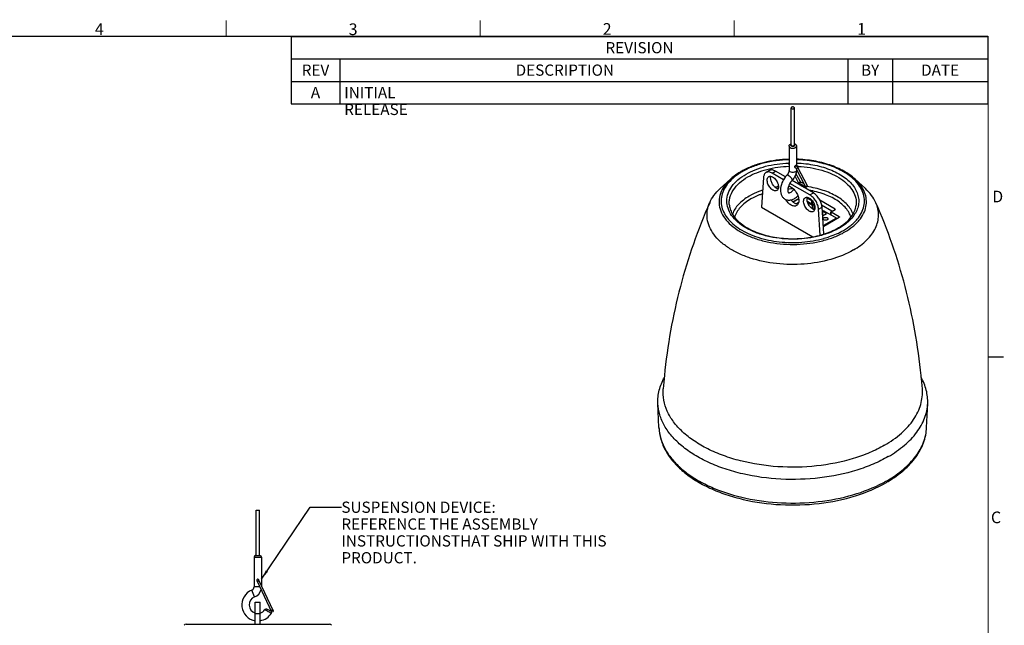
# Model space of a CAD drawing. Units: millimetres. Extents: x 11 to 853, y 12 to 549.
# Drawn here: x 451 to 853, y 302 to 549 of the extents above; entities that cross this region are included whole.
import ezdxf

# ---------------------------------------------------------------- set-up
doc = ezdxf.new("R2010")
doc.units = ezdxf.units.MM
doc.header["$LTSCALE"] = 47.498
doc.layers.get('0').update_dxf_attribs({"linetype": 'CONTINUOUS'})
doc.layers.add('7_ALL_ROUNDS', color=7, linetype='CONTINUOUS')
doc.styles.get("Standard").update_dxf_attribs({"font": 'gothic.ttf'})
doc.styles.add('TEXTSTYLE_2', font='gothic.ttf')
doc.dimstyles.get("Standard").update_dxf_attribs({"dimtxt": 4.572, "dimasz": 4, "dimexe": 3.175, "dimexo": 1.5875, "dimtad": 0, "dimtih": 1, "dimtoh": 1, "dimzin": 4, "dimdsep": 46, "dimtxsty": 'STANDARD', "dimblk": '_FILLED', "dimblk1": '_FILLED', "dimblk2": '_FILLED', "dimcen": 0.09, "dimazin": 1, "dimtol": 1, "dimtp": 0.02, "dimtm": 0.02, "dimtfac": 1, "dimtofl": 0, "dimtmove": 0, "dimatfit": 3, "dimldrblk": '_FILLED', "dimfxl": 1, "dimtolj": 1, "dimtzin": 4, "dimarcsym": 0})

# ---------------------------------------------------------------- blocks, each defined once
blk = doc.blocks.new('_FILLED')
at = {"color": 0, "linetype": 'BYBLOCK'}
blk.add_solid([(0, 0), (-1, 0.1275), (-1, -0.1275)], dxfattribs=at)

msp = doc.modelspace()

# ---------------------------------------------------------------- linework, layer by layer
at = {"color": 2, "linetype": 'CONTINUOUS'}
for p, q in [((562, 541.77), (845.83, 541.77)), ((562, 541.77), (562, 514.34)), ((845.83, 541.77), (845.83, 514.34)), ((562, 532.62), (845.83, 532.62)), ((581.75, 532.62), (581.75, 514.34)), ((788.77, 532.62), (788.77, 514.34)), ((807.06, 532.62), (807.06, 514.34)), ((562, 523.48), (845.83, 523.48)), ((562, 514.34), (845.83, 514.34))]:
    msp.add_line(p, q, dxfattribs=at)
at = {"color": 7, "linetype": 'CONTINUOUS'}
for p, q in [((765.74, 497.58), (765.74, 512.68)), ((767.04, 497.58), (767.04, 512.68)), ((764.89, 497.09), (764.89, 487.22)), ((767.89, 497.09), (767.89, 488.98)), ((764.88, 489.55), (764.77, 489.76)), ((756.91, 487.16), (755.5, 486.34)), ((762.65, 483.4), (758, 486.09)), ((763.45, 484.57), (759.41, 486.91)), ((767.23, 488.46), (767.25, 488.45)), ((767.59, 488.12), (771.48, 480.75)), ((767.63, 489.16), (767.65, 489.15)), ((769.36, 482.76), (767.69, 485.92)), ((767.89, 487.57), (767.89, 487.22)), ((768.3, 488.5), (772.19, 481.12)), ((736.81, 479.81), (740.98, 483.63)), ((754.47, 484.35), (753.66, 472.27)), ((773.36, 477.22), (765.24, 481.91)), ((774.77, 478.04), (766.09, 483.05)), ((768.65, 482.38), (767.32, 484.9)), ((769.61, 481.56), (769.31, 481.73)), ((770.98, 481.69), (769.71, 482.43)), ((795.96, 479.81), (791.79, 483.63)), ((770.27, 481.28), (770.27, 481.28)), ((771.43, 480.51), (770.67, 480.95)), ((768.79, 475.61), (766.54, 474.31)), ((775.08, 472.98), (772.33, 474.56)), ((772.81, 473.87), (772.61, 473.76)), ((772.81, 473.36), (772.81, 473.87)), ((774.36, 472.97), (772.81, 473.87)), ((753.66, 472.27), (774.58, 460.19)), ((774.72, 473.18), (774.36, 472.97)), ((774.36, 471.57), (774.36, 472.97)), ((775.08, 471.67), (774.62, 471.41)), ((775.07, 471.23), (775.08, 472.98)), ((775.31, 472.7), (775.07, 472.56)), ((775.34, 472.4), (775.07, 472.56)), ((777.55, 460.82), (776.88, 471.41)), ((778.98, 461.3), (778.3, 472.22)), ((778.61, 470.93), (778.37, 471.07)), ((778.61, 469.63), (778.47, 469.54)), ((778.52, 468.65), (780.19, 469.61)), ((778.6, 468.81), (778.61, 470.93)), ((778.96, 470.73), (778.6, 470.52)), ((780.19, 469.61), (778.6, 470.52)), ((784.42, 467.58), (778.96, 470.73)), ((778.6, 468.81), (778.7, 468.75)), ((779.04, 464.89), (784.06, 467.79)), ((778.75, 465.06), (779.04, 464.89)), ((779.04, 464.47), (779.04, 464.89)), ((711.82, 382.45), (711.4, 392.29)), ((820.95, 382.45), (821.37, 392.29)), ((547.69, 330.3), (547.69, 348.8)), ((547.69, 348.8), (548.99, 348.8)), ((548.99, 330.3), (548.99, 348.8)), ((547.98, 320.13), (553.9, 307.44)), ((548.7, 320.47), (554.62, 307.78)), ((547.34, 302.3), (547.34, 311.3)), ((547.34, 311.3), (549.34, 311.3)), ((549.34, 302.3), (549.34, 311.3))]:
    msp.add_line(p, q, dxfattribs=at)
at = {"color": 9, "linetype": 'CONTINUOUS'}
for p, q in [((758, 486.09), (759.41, 486.91)), ((767.65, 489.15), (767.65, 489.15)), ((773.36, 477.22), (774.77, 478.04)), ((776.88, 471.41), (778.3, 472.22)), ((549.15, 317.61), (546.84, 317.61)), ((548.92, 320.01), (548.19, 319.68)), ((547.03, 313.44), (545.9, 316.22)), ((547.34, 306.67), (549.34, 306.67)), ((554.41, 308.23), (553.68, 307.89))]:
    msp.add_line(p, q, dxfattribs=at)
at = {"color": 7, "linetype": 'CONTINUOUS', "const_width": 0.5}
for points in [[(535.48, 541.99), (535.48, 548.34)], [(638.99, 541.99), (638.99, 548.34)], [(742.49, 541.99), (742.49, 548.34)], [(17.96, 541.79), (846, 541.79)], [(846, 18.75), (846, 541.99)], [(846, 411.18), (852.35, 411.18)]]:
    msp.add_lwpolyline(points, dxfattribs=at)
at = {"color": 7, "linetype": 'CONTINUOUS'}
msp.add_circle((554.26, 307.61), 0.4, dxfattribs=at)
for centre, radius, start, end in [((765.12, 490.05), 0.431, 124.6097, 138.1611), ((766.95, 487.94), 1.4, 58.5772, 59.9757), ((767.5, 488.07), 0.912, 27.8283, 30.9025), ((769.46, 482.81), 0.912, 207.8278, 210.8889), ((770.44, 483.58), 2.16, 229.2443, 230.0863), ((770.43, 483.56), 2.15, 230.0848, 231.3599), ((770.01, 482.94), 1.39, 238.568, 239.981), ((770.45, 483.58), 1.38, 225.4705, 230.2863), ((950.25, 379.94), 237.37, 174.2795, 175.5935), ((582.52, 379.94), 237.38, 4.4065, 5.7204), ((545.34, 317.61), 1.5, 292.0243, 360), ((548.34, 320.3), 0.4, 115, 269.9999), ((548.34, 320.3), 0.4, 295, 89.9999), ((545.34, 317.61), 4.5, 292.0243, 345.5325), ((553.41, 307.17), 0.6, 46.3694, 65), ((553.41, 307.17), 0.6, 329.1632, 13.423)]:
    msp.add_arc(centre, radius, start, end, dxfattribs=at)
at = {"color": 9, "linetype": 'CONTINUOUS'}
msp.add_arc((771.98, 481.01), 0.234, 20.1479, 27.8841, dxfattribs=at)
at = {"color": 7, "linetype": 'CONTINUOUS'}
for points, knots in [([(766.84, 512.94), (766.74, 513), (766.5, 513.07), (766.2, 513.05), (765.98, 512.98), (765.82, 512.88), (765.74, 512.76), (765.74, 512.68)], [0, 0, 0, 0, 0.271131, 0.563788, 0.698566, 0.816711, 1, 1, 1, 1]), ([(765.74, 512.68), (765.74, 512.63), (765.78, 512.51), (765.87, 512.44), (765.93, 512.41)], [0, 0, 0, 0, 0.450048, 1, 1, 1, 1]), ([(765.93, 512.41), (766.03, 512.35), (766.27, 512.29), (766.57, 512.3), (766.79, 512.38), (766.95, 512.47), (767.04, 512.6), (767.04, 512.68)], [0, 0, 0, 0, 0.271131, 0.563788, 0.698566, 0.816711, 1, 1, 1, 1]), ([(767.04, 512.68), (767.04, 512.73), (766.99, 512.84), (766.9, 512.91), (766.84, 512.94)], [0, 0, 0, 0, 0.450048, 1, 1, 1, 1]), ([(765.74, 497.58), (765.74, 497.52), (765.78, 497.41), (765.87, 497.34), (765.93, 497.31)], [0, 0, 0, 0, 0.449516, 1, 1, 1, 1]), ([(765.93, 497.31), (766.03, 497.25), (766.27, 497.19), (766.57, 497.2), (766.79, 497.28), (766.95, 497.37), (767.04, 497.5), (767.04, 497.58)], [0, 0, 0, 0, 0.271114, 0.56376, 0.69849, 0.816707, 1, 1, 1, 1]), ([(764.77, 489.76), (764.72, 489.84), (764.65, 490.05), (764.73, 490.26), (764.8, 490.34)], [0, 0, 0, 0, 0.480029, 1, 1, 1, 1]), ([(755.5, 486.34), (755.35, 486.25), (755.07, 486.03), (754.76, 485.56), (754.55, 484.99), (754.49, 484.57), (754.47, 484.35)], [0, 0, 0, 0, 0.221929, 0.456923, 0.714939, 1, 1, 1, 1]), ([(758, 486.09), (757.78, 486.22), (757.34, 486.42), (756.67, 486.59), (756.04, 486.57), (755.66, 486.43), (755.5, 486.34)], [0, 0, 0, 0, 0.289612, 0.549131, 0.782254, 1, 1, 1, 1]), ([(759.41, 486.91), (759.19, 487.03), (758.76, 487.24), (758.09, 487.4), (757.46, 487.39), (757.08, 487.25), (756.91, 487.16)], [0, 0, 0, 0, 0.289612, 0.549131, 0.782254, 1, 1, 1, 1]), ([(764.89, 487.22), (764.89, 487.1), (764.85, 486.81), (764.66, 486.2), (764.41, 485.75), (764.19, 485.47)], [0, 0, 0, 0, 0.194829, 0.445363, 1, 1, 1, 1]), ([(767.89, 487.22), (767.89, 486.48), (767.51, 484.98), (766.67, 483.7), (766.14, 483.15)], [0, 0, 0, 0, 0.489678, 1, 1, 1, 1]), ([(767.32, 489.03), (767.27, 488.99), (767.19, 488.89), (767.12, 488.73), (767.12, 488.57), (767.19, 488.49), (767.23, 488.46)], [0, 0, 0, 0, 0.291814, 0.565061, 0.797555, 1, 1, 1, 1]), ([(767.25, 488.45), (767.26, 488.45), (767.32, 488.41), (767.37, 488.36), (767.41, 488.33)], [0, 0, 0, 0, 0.206528, 1, 1, 1, 1]), ([(767.45, 489.13), (767.44, 489.12), (767.39, 489.09), (767.35, 489.06), (767.32, 489.03)], [0, 0, 0, 0, 0.232276, 1, 1, 1, 1]), ([(767.41, 488.33), (767.46, 488.29), (767.52, 488.22), (767.58, 488.15), (767.59, 488.12)], [0, 0, 0, 0, 0.632765, 1, 1, 1, 1]), ([(767.56, 489.17), (767.55, 489.17), (767.51, 489.16), (767.47, 489.14), (767.45, 489.13)], [0, 0, 0, 0, 0.216508, 1, 1, 1, 1]), ([(767.68, 489.13), (767.69, 489.12), (767.77, 489.07), (767.84, 489.01), (767.9, 488.97)], [0, 0, 0, 0, 0.23951, 1, 1, 1, 1]), ([(768.12, 488.75), (768.14, 488.73), (768.19, 488.67), (768.25, 488.6), (768.28, 488.54)], [0, 0, 0, 0, 0.263037, 1, 1, 1, 1]), ([(758.25, 479.21), (758.01, 479.35), (757.55, 479.71), (756.95, 480.39), (756.46, 481.19), (756.11, 482.04), (755.94, 482.88), (755.96, 483.65), (756.17, 484.28), (756.47, 484.58), (756.63, 484.68)], [0, 0, 0, 0, 0.128823, 0.270594, 0.417908, 0.562414, 0.696225, 0.813611, 0.913074, 1, 1, 1, 1]), ([(756.63, 484.68), (756.74, 484.74), (756.98, 484.83), (757.39, 484.84), (757.83, 484.73), (758.11, 484.6), (758.25, 484.51)], [0, 0, 0, 0, 0.217722, 0.450857, 0.710437, 1, 1, 1, 1]), ([(759.67, 480.02), (759.27, 480.26), (758.53, 480.92), (757.75, 482.17), (757.33, 483.51), (757.36, 484.43), (757.5, 484.8)], [0, 0, 0, 0, 0.249611, 0.52482, 0.785859, 1, 1, 1, 1]), ([(758.25, 484.51), (758.49, 484.38), (758.96, 484.02), (759.56, 483.34), (760.05, 482.54), (760.4, 481.68), (760.57, 480.84), (760.55, 480.08), (760.34, 479.44), (760.04, 479.14), (759.88, 479.05)], [0, 0, 0, 0, 0.128823, 0.270594, 0.417908, 0.562414, 0.696225, 0.813611, 0.913074, 1, 1, 1, 1]), ([(763.98, 485.22), (763.29, 484.5), (762.16, 482.85), (761.39, 480.52), (761.32, 478.67), (761.57, 477.4), (762.16, 476.29), (762.78, 475.74), (763.13, 475.54)], [0, 0, 0, 0, 0.273107, 0.538948, 0.661804, 0.77768, 0.889464, 1, 1, 1, 1]), ([(764.19, 485.47), (764.17, 485.45), (764.1, 485.36), (764.03, 485.28), (763.98, 485.22)], [0, 0, 0, 0, 0.257282, 1, 1, 1, 1]), ([(766.14, 483.15), (765.69, 482.68), (764.96, 481.61), (764.42, 480.16), (764.33, 479.1), (764.39, 478.55), (764.51, 478.26), (764.6, 478.15), (764.63, 478.13)], [0, 0, 0, 0, 0.35259, 0.690371, 0.827145, 0.926574, 0.980583, 1, 1, 1, 1]), ([(768.83, 482.13), (768.82, 482.15), (768.76, 482.22), (768.71, 482.29), (768.68, 482.34)], [0, 0, 0, 0, 0.262976, 1, 1, 1, 1]), ([(769.28, 481.75), (769.26, 481.76), (769.2, 481.8), (769.14, 481.85), (769.09, 481.89)], [0, 0, 0, 0, 0.240172, 1, 1, 1, 1]), ([(769.38, 482.72), (769.38, 482.73), (769.37, 482.74), (769.36, 482.75), (769.36, 482.76)], [0, 0, 0, 0, 0.353428, 1, 1, 1, 1]), ([(769.49, 482.6), (769.47, 482.61), (769.44, 482.65), (769.4, 482.69), (769.38, 482.72)], [0, 0, 0, 0, 0.285059, 1, 1, 1, 1]), ([(769.71, 482.43), (769.7, 482.43), (769.65, 482.46), (769.61, 482.5), (769.57, 482.53)], [0, 0, 0, 0, 0.20909, 1, 1, 1, 1]), ([(732.52, 474.05), (732.99, 475.1), (734.24, 477.19), (735.89, 478.96), (736.81, 479.81)], [0, 0, 0, 0, 0.47864, 1, 1, 1, 1]), ([(759.88, 479.05), (759.77, 478.99), (759.53, 478.9), (759.12, 478.89), (758.68, 478.99), (758.4, 479.13), (758.25, 479.21)], [0, 0, 0, 0, 0.217722, 0.450857, 0.710437, 1, 1, 1, 1]), ([(760.42, 479.74), (760.36, 479.75), (760.1, 479.81), (759.85, 479.92), (759.67, 480.02)], [0, 0, 0, 0, 0.233308, 1, 1, 1, 1]), ([(764.63, 478.13), (764.68, 478.11), (764.81, 478.09), (765.03, 478.12), (765.47, 478.26), (766.13, 478.68), (766.62, 479.16), (766.86, 479.44)], [0, 0, 0, 0, 0.061288, 0.136798, 0.250747, 0.578916, 1, 1, 1, 1]), ([(764.7, 480.82), (764.78, 480.8), (765.12, 480.71), (765.45, 480.57), (765.68, 480.43)], [0, 0, 0, 0, 0.23432, 1, 1, 1, 1]), ([(765.68, 480.43), (766.1, 480.19), (766.91, 479.52), (767.54, 478.69), (767.82, 478.23)], [0, 0, 0, 0, 0.4746, 1, 1, 1, 1]), ([(767.82, 478.23), (768.14, 477.72), (768.62, 476.68), (768.9, 475.31), (768.84, 474.32), (768.67, 473.69), (768.37, 473.19), (768.08, 472.95), (767.93, 472.86)], [0, 0, 0, 0, 0.305553, 0.583043, 0.704417, 0.812716, 0.909721, 1, 1, 1, 1]), ([(771.91, 480.4), (771.87, 480.39), (771.7, 480.38), (771.54, 480.45), (771.43, 480.51)], [0, 0, 0, 0, 0.260514, 1, 1, 1, 1]), ([(772.19, 481.12), (772.22, 481.06), (772.27, 480.92), (772.26, 480.76), (772.24, 480.69)], [0, 0, 0, 0, 0.481108, 1, 1, 1, 1]), ([(778.3, 472.22), (778.26, 472.79), (778, 473.96), (777.23, 475.59), (776.16, 477.01), (775.25, 477.76), (774.77, 478.04)], [0, 0, 0, 0, 0.24172, 0.504499, 0.764852, 1, 1, 1, 1]), ([(800.25, 474.05), (799.78, 475.1), (798.53, 477.19), (796.88, 478.96), (795.96, 479.81)], [0, 0, 0, 0, 0.47862, 1, 1, 1, 1]), ([(732.52, 474.05), (727.64, 463.02), (719.6, 439.92), (715.28, 415.84), (714.06, 403.6)], [0, 0, 0, 0, 0.495152, 1, 1, 1, 1]), ([(791.1, 454.78), (788.22, 453.12), (781.64, 450.51), (770.97, 448.7), (759.84, 448.88), (750.87, 450.72), (744.45, 453.22), (740.32, 455.47), (736.87, 458.08), (734.17, 460.99), (732.32, 464.15), (731.38, 467.48), (731.41, 470.87), (732.07, 473.02), (732.52, 474.05)], [0, 0, 0, 0, 0.133308, 0.280511, 0.432051, 0.577407, 0.64491, 0.707721, 0.765379, 0.81791, 0.865971, 0.910948, 0.954864, 1, 1, 1, 1]), ([(763.13, 475.54), (763.53, 475.31), (764.46, 475.02), (765.91, 475.18), (767.29, 475.8), (768.11, 476.44), (768.49, 476.81)], [0, 0, 0, 0, 0.236005, 0.476112, 0.728765, 1, 1, 1, 1]), ([(765.68, 473.08), (765.24, 473.34), (764.4, 474.03), (763.76, 474.9), (763.47, 475.38)], [0, 0, 0, 0, 0.474521, 1, 1, 1, 1]), ([(767.09, 473.9), (766.96, 473.98), (766.41, 474.34), (765.93, 474.8), (765.6, 475.19)], [0, 0, 0, 0, 0.232986, 1, 1, 1, 1]), ([(768.54, 473.47), (768.43, 473.46), (767.92, 473.5), (767.43, 473.7), (767.09, 473.9)], [0, 0, 0, 0, 0.226486, 1, 1, 1, 1]), ([(768.14, 473.62), (768.14, 473.67), (768.18, 473.79), (768.31, 473.95), (768.5, 474.07), (768.65, 474.12), (768.73, 474.14)], [0, 0, 0, 0, 0.199784, 0.427244, 0.694895, 1, 1, 1, 1]), ([(773.1, 470.63), (772.86, 470.77), (772.4, 471.13), (771.8, 471.81), (771.31, 472.61), (770.96, 473.47), (770.79, 474.31), (770.81, 475.07), (771.02, 475.71), (771.32, 476.01), (771.48, 476.1)], [0, 0, 0, 0, 0.128823, 0.270594, 0.417908, 0.562414, 0.696225, 0.813611, 0.913074, 1, 1, 1, 1]), ([(771.48, 476.1), (771.58, 476.16), (771.83, 476.25), (772.24, 476.26), (772.68, 476.16), (772.96, 476.02), (773.1, 475.94)], [0, 0, 0, 0, 0.217722, 0.450857, 0.710437, 1, 1, 1, 1]), ([(774.52, 471.45), (774.12, 471.68), (773.38, 472.35), (772.6, 473.59), (772.18, 474.93), (772.21, 475.85), (772.35, 476.22)], [0, 0, 0, 0, 0.249611, 0.52482, 0.785859, 1, 1, 1, 1]), ([(773.1, 475.94), (773.34, 475.8), (773.81, 475.44), (774.41, 474.76), (774.9, 473.96), (775.25, 473.11), (775.42, 472.26), (775.4, 471.5), (775.18, 470.87), (774.89, 470.57), (774.73, 470.47)], [0, 0, 0, 0, 0.128823, 0.270594, 0.417908, 0.562414, 0.696225, 0.813611, 0.913074, 1, 1, 1, 1]), ([(776.88, 471.41), (776.85, 471.97), (776.59, 473.14), (775.82, 474.77), (774.74, 476.19), (773.83, 476.95), (773.36, 477.22)], [0, 0, 0, 0, 0.24172, 0.504499, 0.764852, 1, 1, 1, 1]), ([(791.1, 454.78), (793.09, 455.93), (795.82, 457.9), (798.65, 461.14), (800.15, 463.63), (801.09, 466.22), (801.44, 468.87), (801.17, 471.53), (800.61, 473.23), (800.25, 474.05)], [0, 0, 0, 0, 0.29281, 0.424116, 0.546478, 0.662009, 0.773717, 0.885176, 1, 1, 1, 1]), ([(818.71, 403.6), (817.49, 415.84), (813.17, 439.92), (805.13, 463.02), (800.25, 474.05)], [0, 0, 0, 0, 0.504847, 1, 1, 1, 1]), ([(767.93, 472.86), (767.78, 472.77), (767.44, 472.65), (766.87, 472.64), (766.27, 472.78), (765.88, 472.97), (765.68, 473.08)], [0, 0, 0, 0, 0.217753, 0.450872, 0.710341, 1, 1, 1, 1]), ([(774.73, 470.47), (774.62, 470.41), (774.37, 470.32), (773.97, 470.31), (773.53, 470.42), (773.25, 470.55), (773.1, 470.63)], [0, 0, 0, 0, 0.217722, 0.450857, 0.710437, 1, 1, 1, 1]), ([(775.27, 471.16), (775.21, 471.17), (774.95, 471.23), (774.7, 471.35), (774.52, 471.45)], [0, 0, 0, 0, 0.233308, 1, 1, 1, 1]), ([(778.75, 467.49), (778.75, 467.55), (778.78, 467.67), (778.92, 467.83), (779.12, 467.95), (779.46, 468.07), (779.93, 468.09), (780.3, 467.99), (780.46, 467.9)], [0, 0, 0, 0, 0.087143, 0.186845, 0.304548, 0.438692, 0.730065, 1, 1, 1, 1]), ([(779.04, 467.08), (778.96, 467.13), (778.82, 467.24), (778.75, 467.41), (778.75, 467.49)], [0, 0, 0, 0, 0.550484, 1, 1, 1, 1]), ([(780.75, 467.49), (780.75, 467.43), (780.71, 467.31), (780.58, 467.15), (780.38, 467.03), (780.03, 466.92), (779.57, 466.89), (779.2, 466.99), (779.04, 467.08)], [0, 0, 0, 0, 0.087143, 0.186845, 0.304548, 0.438692, 0.730065, 1, 1, 1, 1]), ([(780.46, 467.9), (780.54, 467.85), (780.68, 467.74), (780.75, 467.57), (780.75, 467.49)], [0, 0, 0, 0, 0.550484, 1, 1, 1, 1]), ([(711.4, 392.29), (711.33, 394.09), (711.72, 397.8), (713.15, 401.23), (714.06, 402.87)], [0, 0, 0, 0, 0.488651, 1, 1, 1, 1]), ([(821.37, 392.29), (821.45, 394.1), (821.04, 397.85), (819.59, 401.31), (818.66, 402.96)], [0, 0, 0, 0, 0.488455, 1, 1, 1, 1]), ([(803.76, 375.24), (801.83, 374.12), (797.67, 372.08), (788.54, 368.8), (775.97, 366.35), (760.42, 366.05), (747.64, 367.99), (738.17, 370.88), (731.81, 373.59), (726.21, 376.81), (721.49, 380.49), (717.76, 384.56), (715.11, 388.93), (713.63, 393.52), (713.46, 396.66), (713.58, 398.18)], [0, 0, 0, 0, 0.062833, 0.129706, 0.2723, 0.420272, 0.564885, 0.633414, 0.69822, 0.758688, 0.814495, 0.865705, 0.912869, 0.957095, 1, 1, 1, 1]), ([(803.76, 375.24), (806.21, 376.65), (809.62, 379.02), (813.42, 382.78), (815.69, 385.67), (817.43, 388.69), (818.62, 391.81), (819.25, 394.99), (819.27, 397.13), (819.19, 398.18)], [0, 0, 0, 0, 0.290513, 0.423698, 0.549226, 0.668009, 0.781446, 0.891383, 1, 1, 1, 1]), ([(805.28, 370.62), (803.32, 369.49), (799.14, 367.42), (789.94, 364.07), (777.29, 361.5), (761.57, 361), (748.58, 362.74), (738.85, 365.45), (732.23, 368.04), (726.33, 371.15), (721.26, 374.72), (717.12, 378.7), (714.02, 383.01), (712.02, 387.56), (711.47, 390.74), (711.4, 392.29)], [0, 0, 0, 0, 0.062187, 0.12828, 0.269155, 0.415679, 0.559695, 0.628372, 0.693657, 0.754912, 0.811745, 0.864084, 0.91227, 0.957132, 1, 1, 1, 1]), ([(805.28, 370.62), (807.62, 371.97), (811.88, 374.89), (817.02, 380.19), (819.87, 385.17), (821.07, 389.24), (821.33, 391.28), (821.37, 392.29)], [0, 0, 0, 0, 0.288736, 0.54798, 0.781671, 0.892026, 1, 1, 1, 1])]:
    msp.add_open_spline(points, degree=3, knots=knots, dxfattribs=at)
at = {"color": 9, "linetype": 'CONTINUOUS'}
for points in [[(764.77, 489.76), (764.79, 489.71), (764.83, 489.67), (764.88, 489.65)], [(767.65, 489.15), (767.62, 489.16), (767.6, 489.16), (767.57, 489.16)], [(770.15, 481.31), (770.19, 481.31), (770.23, 481.3), (770.27, 481.28)], [(771.95, 480.65), (771.89, 480.62), (771.82, 480.61), (771.75, 480.61)], [(772.12, 480.77), (772.07, 480.72), (772.01, 480.68), (771.95, 480.65)]]:
    msp.add_open_spline(points, degree=3, dxfattribs=at)
for points, knots in [([(765.32, 486.61), (765.2, 486.68), (764.99, 486.84), (764.89, 487.1), (764.89, 487.22)], [0, 0, 0, 0, 0.55072, 1, 1, 1, 1]), ([(767.89, 487.22), (767.89, 487.13), (767.83, 486.95), (767.63, 486.71), (767.33, 486.53), (766.81, 486.36), (766.11, 486.32), (765.56, 486.47), (765.32, 486.61)], [0, 0, 0, 0, 0.087167, 0.186891, 0.304561, 0.438699, 0.730097, 1, 1, 1, 1]), ([(767.32, 489.03), (767.28, 488.98), (767.22, 488.87), (767.16, 488.71), (767.16, 488.55), (767.21, 488.47), (767.25, 488.45)], [0, 0, 0, 0, 0.297113, 0.582324, 0.818143, 1, 1, 1, 1]), ([(767.57, 489.16), (767.56, 489.16), (767.52, 489.16), (767.47, 489.14), (767.45, 489.13)], [0, 0, 0, 0, 0.228198, 1, 1, 1, 1]), ([(768.23, 488.15), (768.19, 488.1), (768.08, 488.02), (767.89, 487.97), (767.71, 488), (767.62, 488.08), (767.59, 488.12)], [0, 0, 0, 0, 0.272372, 0.541772, 0.784753, 1, 1, 1, 1]), ([(768.3, 488.5), (768.33, 488.45), (768.34, 488.31), (768.28, 488.2), (768.23, 488.15)], [0, 0, 0, 0, 0.465527, 1, 1, 1, 1]), ([(764.66, 485.09), (764.59, 485.13), (764.45, 485.2), (764.23, 485.28), (764.04, 485.28), (763.98, 485.22)], [0, 0, 0, 0, 0.354016, 0.639833, 1, 1, 1, 1]), ([(766.14, 483.15), (766.22, 483.23), (766.17, 483.49), (766.03, 483.76), (765.83, 484.05), (765.58, 484.35), (765.2, 484.72), (764.88, 484.96), (764.66, 485.09)], [0, 0, 0, 0, 0.132335, 0.243728, 0.381138, 0.536219, 0.698443, 1, 1, 1, 1]), ([(768.65, 482.38), (768.68, 482.34), (768.76, 482.26), (768.95, 482.23), (769.13, 482.28), (769.24, 482.36), (769.29, 482.41)], [0, 0, 0, 0, 0.215247, 0.458228, 0.727628, 1, 1, 1, 1]), ([(769.31, 481.73), (769.27, 481.75), (769.22, 481.84), (769.22, 481.99), (769.28, 482.16), (769.35, 482.26), (769.39, 482.31)], [0, 0, 0, 0, 0.181795, 0.417392, 0.702688, 1, 1, 1, 1]), ([(769.29, 482.41), (769.33, 482.46), (769.4, 482.57), (769.39, 482.7), (769.36, 482.76)], [0, 0, 0, 0, 0.534473, 1, 1, 1, 1]), ([(769.39, 482.31), (769.44, 482.36), (769.53, 482.44), (769.66, 482.45), (769.71, 482.43)], [0, 0, 0, 0, 0.580598, 1, 1, 1, 1]), ([(771.43, 480.51), (771.38, 480.54), (771.32, 480.7), (771.36, 480.83), (771.4, 480.91)], [0, 0, 0, 0, 0.412681, 1, 1, 1, 1]), ([(771.75, 480.61), (771.7, 480.61), (771.59, 480.63), (771.5, 480.7), (771.48, 480.75)], [0, 0, 0, 0, 0.528837, 1, 1, 1, 1]), ([(772.2, 481.09), (772.22, 481.04), (772.22, 480.92), (772.16, 480.82), (772.12, 480.77)], [0, 0, 0, 0, 0.467813, 1, 1, 1, 1])]:
    msp.add_open_spline(points, degree=3, knots=knots, dxfattribs=at)
at = {"color": 7, "linetype": 'CONTINUOUS'}
for points in [[(767.63, 489.16), (767.61, 489.17), (767.58, 489.17), (767.56, 489.17)], [(767.9, 488.97), (767.98, 488.9), (768.05, 488.83), (768.12, 488.75)], [(769.03, 481.94), (768.96, 482), (768.89, 482.06), (768.83, 482.13)], [(772.15, 480.54), (772.09, 480.47), (772, 480.42), (771.91, 480.4)], [(772.24, 480.69), (772.22, 480.64), (772.19, 480.58), (772.15, 480.54)], [(768.16, 473.52), (768.15, 473.55), (768.14, 473.58), (768.14, 473.62)], [(548.34, 320.7), (548.28, 320.7), (548.22, 320.69), (548.17, 320.66)], [(548.34, 319.9), (548.4, 319.9), (548.46, 319.91), (548.51, 319.93)]]:
    msp.add_open_spline(points, degree=3, dxfattribs=at)
at = {"layer": '7_ALL_ROUNDS', "color": 7, "linetype": 'CONTINUOUS'}
for p, q in [((769.42, 481.62), (769.06, 481.69)), ((769.8, 481.5), (769.42, 481.62)), ((770.17, 481.34), (769.8, 481.5)), ((770.27, 481.28), (770.17, 481.34)), ((770.73, 480.88), (770.56, 481.08)), ((770.83, 480.64), (770.73, 480.88)), ((768.78, 475.69), (766.47, 474.36)), ((774.16, 474.76), (772.28, 475.84)), ((783.62, 471.48), (777.45, 475.04)), ((775.06, 473.48), (774.63, 473.23)), ((782.35, 470.58), (778.16, 473)), ((781.95, 469.01), (781.95, 470.31)), ((782.01, 470.39), (783.62, 471.32)), ((785.36, 468.28), (782.01, 470.22)), ((779.05, 464.47), (785.36, 468.12)), ((546.84, 329.7), (546.84, 317.61)), ((547.44, 330.3), (549.24, 330.3)), ((549.84, 329.7), (549.84, 318.03)), ((553.66, 307.72), (552.02, 308.48)), ((519.12, 302.3), (577.57, 302.3))]:
    msp.add_line(p, q, dxfattribs=at)
at = {"layer": '7_ALL_ROUNDS', "color": 9, "linetype": 'CONTINUOUS'}
for p, q in [((770.84, 480.68), (770.81, 480.68)), ((770.86, 480.73), (770.83, 480.74)), ((774.16, 473.51), (774.16, 474.76)), ((774.44, 473.34), (774.44, 474.67)), ((782.01, 468.97), (782.01, 470.22)), ((783.62, 471.48), (783.62, 471.32)), ((785.36, 468.28), (785.36, 468.12)), ((546.84, 329.7), (549.84, 329.7)), ((553.67, 307), (553.92, 306.87))]:
    msp.add_line(p, q, dxfattribs=at)
at = {"layer": '7_ALL_ROUNDS', "color": 7, "linetype": 'CONTINUOUS'}
for points in [[(769.06, 481.69), (768.74, 481.71), (768.48, 481.67)], [(770.56, 481.08), (770.33, 481.24), (770.27, 481.28)], [(770.82, 480.32), (770.84, 480.36), (770.83, 480.64)]]:
    msp.add_lwpolyline(points, dxfattribs=at)
for centre, radius, start, end in [((766.5, 496.51), 1.68, 64.8277, 70.8996), ((766.57, 496.67), 1.5, 60.0365, 64.8057), ((759.62, 461.75), 28.81, 119.1839, 120.0047), ((772.94, 484.48), 23.89, 300.0043, 300.9652), ((779.17, 404.05), 50.78, 300.0045, 300.9498), ((547.44, 329.7), 0.6, 90, 180), ((549.24, 329.7), 0.6, 0, 90), ((548.34, 310.2), 6.5, 112.0243, 261.1033), ((548.34, 310.2), 3.5, 112.0243, 253.2156), ((548.34, 310.2), 3.5, 286.7651, 326.585), ((548.34, 310.2), 6.5, 278.9191, 329.1632), ((551.76, 307.94), 0.6, 65, 146.585), ((519.12, 301.3), 1, 90, 143), ((577.57, 301.3), 1, 37, 90)]:
    msp.add_arc(centre, radius, start, end, dxfattribs=at)
at = {"layer": '7_ALL_ROUNDS', "color": 9, "linetype": 'CONTINUOUS'}
for centre, radius, start, end in [((759.28, 463.17), 27.12, 120.0049, 120.8493), ((766.39, 444.36), 44.56, 87.5418, 87.9213), ((766.4, 444.48), 44.44, 87.1078, 87.5418), ((766.02, 440.87), 40.07, 99.2479, 99.7379), ((766.11, 440.33), 40.62, 97.8771, 99.2457), ((766.38, 438), 41.64, 89.5213, 92.7491), ((768.69, 478.6), 3.08, 66.8698, 72.4412), ((770.41, 483.84), 2.93, 254.4326, 258.0051), ((766.49, 438.97), 41.99, 83.5306, 84.0196), ((772.58, 485.92), 25.61, 299.0826, 300.0042), ((768.02, 499.22), 41.21, 285.5171, 285.789), ((730.23, 383.24), 18.42, 182.4577, 191.3431), ((778.09, 407.55), 53.81, 297.8314, 299.1963), ((778.99, 405.93), 51.96, 299.1996, 300.0047)]:
    msp.add_arc(centre, radius, start, end, dxfattribs=at)
at = {"layer": '7_ALL_ROUNDS', "color": 7, "linetype": 'CONTINUOUS'}
for points, knots in [([(764.89, 497.09), (764.89, 497.2), (764.93, 497.43), (765.18, 497.83), (765.5, 498.02), (765.72, 498.1)], [0, 0, 0, 0, 0.248727, 0.495588, 1, 1, 1, 1]), ([(767.32, 497.97), (767.48, 497.88), (767.77, 497.64), (767.89, 497.27), (767.89, 497.09)], [0, 0, 0, 0, 0.502707, 1, 1, 1, 1]), ([(764.88, 491.76), (761.39, 491.65), (756.23, 490.99), (749.84, 489), (746.93, 487.66), (745.58, 486.9)], [0, 0, 0, 0, 0.522607, 0.769074, 1, 1, 1, 1]), ([(791.79, 483.63), (790.41, 484.9), (787.12, 487.17), (781.38, 489.63), (774.85, 491.24), (770.24, 491.69), (767.89, 491.76)], [0, 0, 0, 0, 0.218383, 0.461576, 0.724818, 1, 1, 1, 1]), ([(745.22, 486.7), (744.83, 486.47), (743.33, 485.56), (741.93, 484.51), (740.98, 483.63)], [0, 0, 0, 0, 0.260501, 1, 1, 1, 1]), ([(774.16, 474.76), (774.17, 474.75), (774.24, 474.72), (774.33, 474.72), (774.38, 474.73)], [0, 0, 0, 0, 0.231089, 1, 1, 1, 1]), ([(740.55, 473.05), (740.63, 472.37), (740.96, 470.98), (741.97, 468.99), (743.47, 467.09), (746.24, 464.63), (750.81, 462.09), (757.3, 460.1), (764.51, 459.22), (771.87, 459.51), (778.79, 460.95), (783.02, 462.71), (784.89, 463.79)], [0, 0, 0, 0, 0.040381, 0.08365, 0.131064, 0.183321, 0.302209, 0.437591, 0.583061, 0.730649, 0.872084, 1, 1, 1, 1]), ([(782.01, 470.39), (782, 470.38), (781.97, 470.36), (781.95, 470.33), (781.95, 470.31)], [0, 0, 0, 0, 0.293887, 1, 1, 1, 1]), ([(781.95, 470.31), (781.95, 470.3), (781.95, 470.26), (781.98, 470.24), (782.01, 470.22)], [0, 0, 0, 0, 0.220907, 1, 1, 1, 1]), ([(783.62, 471.48), (783.63, 471.48), (783.65, 471.46), (783.68, 471.42), (783.68, 471.4)], [0, 0, 0, 0, 0.293887, 1, 1, 1, 1]), ([(783.67, 471.37), (783.66, 471.35), (783.64, 471.34), (783.62, 471.32), (783.62, 471.32)], [0, 0, 0, 0, 0.722278, 1, 1, 1, 1]), ([(785.24, 463.99), (786.23, 464.59), (788.02, 465.85), (790.21, 468.09), (791.66, 470.49), (792.13, 472.21), (792.22, 473.05)], [0, 0, 0, 0, 0.293261, 0.554856, 0.787613, 1, 1, 1, 1]), ([(785.36, 468.28), (785.37, 468.28), (785.4, 468.26), (785.42, 468.23), (785.42, 468.2)], [0, 0, 0, 0, 0.293887, 1, 1, 1, 1]), ([(785.42, 468.17), (785.41, 468.16), (785.39, 468.14), (785.37, 468.12), (785.36, 468.12)], [0, 0, 0, 0, 0.722278, 1, 1, 1, 1]), ([(779.05, 464.47), (779.03, 464.46), (778.94, 464.43), (778.83, 464.44), (778.77, 464.47)], [0, 0, 0, 0, 0.240504, 1, 1, 1, 1]), ([(711.82, 382.45), (711.89, 380.81), (712.46, 377.5), (714.5, 372.77), (717.65, 368.36), (721.8, 364.32), (726.84, 360.73), (732.68, 357.62), (739.2, 355.05), (748.76, 352.35), (761.52, 350.61), (776.97, 351.09), (791.6, 354.05), (800.58, 357.78), (804.56, 360.08)], [0, 0, 0, 0, 0.045272, 0.092112, 0.141667, 0.194759, 0.251821, 0.312899, 0.377715, 0.445724, 0.588092, 0.732917, 0.872436, 1, 1, 1, 1]), ([(805.29, 360.5), (807.54, 361.86), (811.67, 364.79), (816.67, 370.11), (819.45, 375.14), (820.64, 379.3), (820.9, 381.4), (820.95, 382.45)], [0, 0, 0, 0, 0.281678, 0.538514, 0.774989, 0.888356, 1, 1, 1, 1])]:
    msp.add_open_spline(points, degree=3, knots=knots, dxfattribs=at)
at = {"layer": '7_ALL_ROUNDS', "color": 9, "linetype": 'CONTINUOUS'}
for points, knots in [([(765.73, 497.93), (765.63, 497.87), (765.49, 497.74), (765.48, 497.51), (765.53, 497.41), (765.56, 497.37)], [0, 0, 0, 0, 0.531915, 0.758778, 1, 1, 1, 1]), ([(767.21, 497.78), (767.2, 497.8), (767.15, 497.86), (767.08, 497.91), (767.02, 497.94)], [0, 0, 0, 0, 0.231314, 1, 1, 1, 1]), ([(767.29, 497.58), (767.29, 497.59), (767.28, 497.67), (767.25, 497.74), (767.21, 497.78)], [0, 0, 0, 0, 0.240016, 1, 1, 1, 1]), ([(764.89, 497.09), (764.89, 496.97), (764.99, 496.71), (765.2, 496.54), (765.32, 496.47)], [0, 0, 0, 0, 0.449202, 1, 1, 1, 1]), ([(765.32, 496.47), (765.56, 496.34), (766.11, 496.19), (766.81, 496.22), (767.33, 496.4), (767.63, 496.58), (767.83, 496.81), (767.89, 497), (767.89, 497.09)], [0, 0, 0, 0, 0.269878, 0.561286, 0.695422, 0.813109, 0.912836, 1, 1, 1, 1]), ([(765.56, 497.37), (765.57, 497.35), (765.62, 497.29), (765.69, 497.24), (765.75, 497.21)], [0, 0, 0, 0, 0.231314, 1, 1, 1, 1]), ([(765.75, 497.21), (765.89, 497.13), (766.22, 497.04), (766.64, 497.06), (766.95, 497.16), (767.13, 497.27), (767.25, 497.41), (767.29, 497.52), (767.29, 497.58)], [0, 0, 0, 0, 0.26999, 0.561478, 0.6956, 0.81321, 0.912857, 1, 1, 1, 1]), ([(764.88, 491.57), (761.39, 491.47), (756.25, 490.79), (749.91, 488.77), (747.04, 487.41), (745.72, 486.65)], [0, 0, 0, 0, 0.524863, 0.771033, 1, 1, 1, 1]), ([(747.38, 485.69), (748.57, 486.38), (751.17, 487.61), (756.9, 489.46), (761.55, 490.09), (764.7, 490.21)], [0, 0, 0, 0, 0.229081, 0.475179, 1, 1, 1, 1]), ([(791.49, 483.35), (790.19, 484.62), (786.99, 486.92), (781.35, 489.41), (774.86, 491.04), (770.25, 491.5), (767.89, 491.57)], [0, 0, 0, 0, 0.214615, 0.457175, 0.722003, 1, 1, 1, 1]), ([(767.89, 490.21), (770.42, 490.13), (775.32, 489.58), (782.08, 487.57), (786.9, 484.96), (789.87, 482.38), (791.53, 480.35), (792.68, 478.19), (793.28, 475.94), (793.3, 473.66), (792.74, 471.4), (791.63, 469.24), (789.37, 466.41), (787.07, 464.71), (785.39, 463.74)], [0, 0, 0, 0, 0.163617, 0.316834, 0.452942, 0.513676, 0.5696, 0.621444, 0.670491, 0.718493, 0.767398, 0.818985, 0.874572, 1, 1, 1, 1]), ([(785.03, 463.54), (783.72, 462.81), (780.85, 461.52), (776.21, 460.16), (771.2, 459.35), (766.01, 459.1), (760.84, 459.43), (755.87, 460.33), (751.29, 461.76), (747.26, 463.67), (743.94, 466), (741.43, 468.69), (739.85, 471.65), (739.33, 474.79), (739.91, 477.93), (741.53, 480.88), (744.08, 483.55), (746.21, 485.01), (747.38, 485.69)], [0, 0, 0, 0, 0.067136, 0.139374, 0.215232, 0.292898, 0.370423, 0.445866, 0.517456, 0.583752, 0.643851, 0.697641, 0.746088, 0.79143, 0.836852, 0.885516, 0.939592, 1, 1, 1, 1]), ([(745.37, 486.45), (744.98, 486.22), (743.52, 485.29), (742.15, 484.21), (741.23, 483.31)], [0, 0, 0, 0, 0.262264, 1, 1, 1, 1]), ([(748.08, 484.54), (749.24, 485.21), (751.76, 486.4), (757.32, 488.18), (761.82, 488.79), (764.88, 488.89)], [0, 0, 0, 0, 0.229033, 0.475162, 1, 1, 1, 1]), ([(768.64, 488.86), (771.86, 488.7), (776.59, 487.96), (782.33, 485.86), (785.95, 483.9), (788.88, 481.55), (790.99, 478.9), (792.2, 476.01), (792.32, 474), (792.22, 473.05)], [0, 0, 0, 0, 0.309844, 0.453271, 0.585165, 0.704185, 0.810752, 0.907616, 1, 1, 1, 1]), ([(740.98, 483.63), (740.06, 482.79), (738.45, 481), (736.81, 477.92), (736.19, 474.66), (736.64, 471.39), (738.11, 468.27), (740.52, 465.4), (743.76, 462.85), (747.72, 460.69), (752.28, 458.98), (759.07, 457.34), (768.02, 456.71), (776.86, 457.89), (783.34, 459.97), (786.27, 461.35), (787.62, 462.13)], [0, 0, 0, 0, 0.053259, 0.101583, 0.146914, 0.192003, 0.239673, 0.292033, 0.350159, 0.414189, 0.483546, 0.557143, 0.710931, 0.862648, 0.9338, 1, 1, 1, 1]), ([(741.23, 483.31), (740.48, 482.58), (739.15, 481.03), (737.74, 478.42), (737.08, 475.68), (737.2, 472.91), (738.09, 470.21), (739.71, 467.65), (742, 465.29), (744.89, 463.18), (748.31, 461.36), (753.6, 459.34), (760.96, 457.85), (770.08, 457.69), (776.15, 458.7), (779.05, 459.5)], [0, 0, 0, 0, 0.053357, 0.102374, 0.148527, 0.193888, 0.24071, 0.290915, 0.345772, 0.405847, 0.47111, 0.54107, 0.691325, 0.84778, 1, 1, 1, 1]), ([(740.55, 473.05), (740.5, 473.57), (740.48, 474.64), (740.85, 476.8), (742.11, 479.47), (744.67, 482.3), (746.86, 483.84), (748.08, 484.54)], [0, 0, 0, 0, 0.109058, 0.219122, 0.450433, 0.708673, 1, 1, 1, 1]), ([(769.62, 481.54), (769.51, 481.57), (769.34, 481.62), (769.12, 481.65), (768.94, 481.67), (768.7, 481.64), (768.7, 481.54)], [0, 0, 0, 0, 0.378719, 0.5479, 0.695118, 1, 1, 1, 1]), ([(787.05, 462.78), (788.14, 463.41), (789.68, 464.45), (791.49, 466.04), (793, 467.64), (794.47, 469.77), (795.51, 472.56), (795.72, 475.44), (795.09, 478.28), (793.66, 480.99), (792.28, 482.59), (791.49, 483.35)], [0, 0, 0, 0, 0.150037, 0.220112, 0.286917, 0.411456, 0.526793, 0.63775, 0.750196, 0.869629, 1, 1, 1, 1]), ([(787.62, 462.13), (788.76, 462.79), (790.37, 463.87), (792.25, 465.54), (793.81, 467.22), (795.32, 469.46), (796.36, 472.4), (796.51, 475.41), (795.75, 478.38), (794.15, 481.2), (792.64, 482.85), (791.79, 483.63)], [0, 0, 0, 0, 0.149637, 0.219428, 0.285902, 0.409697, 0.524366, 0.635012, 0.747739, 0.868117, 1, 1, 1, 1]), ([(754.07, 479.1), (753.58, 478.94), (751.72, 478.28), (749.91, 477.45), (748.65, 476.72)], [0, 0, 0, 0, 0.260729, 1, 1, 1, 1]), ([(753.97, 477.65), (753.56, 477.51), (751.97, 476.92), (750.44, 476.2), (749.36, 475.57)], [0, 0, 0, 0, 0.259852, 1, 1, 1, 1]), ([(769.8, 480.97), (769.86, 480.95), (769.97, 480.93), (770.13, 480.92), (770.26, 480.92), (770.36, 480.94), (770.42, 480.99), (770.43, 481.06), (770.38, 481.14), (770.34, 481.18), (770.31, 481.2)], [0, 0, 0, 0, 0.207124, 0.387513, 0.533983, 0.6428, 0.718304, 0.783965, 0.87337, 1, 1, 1, 1]), ([(770.15, 481.31), (770.13, 481.32), (770.05, 481.37), (769.97, 481.41), (769.9, 481.43)], [0, 0, 0, 0, 0.233874, 1, 1, 1, 1]), ([(790.95, 469.41), (790.7, 470.1), (790.02, 471.48), (788.55, 473.36), (786.64, 475.1), (783.47, 477.25), (778.62, 479.34), (774.4, 480.27), (772.16, 480.58)], [0, 0, 0, 0, 0.096357, 0.200001, 0.312403, 0.434098, 0.703389, 1, 1, 1, 1]), ([(790.13, 468.07), (789.93, 468.73), (789.37, 470.05), (788.08, 471.88), (786.37, 473.58), (783.47, 475.7), (778.98, 477.8), (775.03, 478.78), (772.93, 479.12)], [0, 0, 0, 0, 0.09645, 0.19972, 0.311546, 0.432699, 0.701715, 1, 1, 1, 1]), ([(748.65, 476.72), (747.82, 476.25), (746.29, 475.23), (744.31, 473.46), (742.78, 471.53), (742.08, 470.12), (741.82, 469.41)], [0, 0, 0, 0, 0.281046, 0.540281, 0.778755, 1, 1, 1, 1]), ([(749.36, 475.57), (748.52, 475.09), (746.96, 474.05), (744.98, 472.23), (743.5, 470.25), (742.86, 468.79), (742.64, 468.07)], [0, 0, 0, 0, 0.2828, 0.542266, 0.779867, 1, 1, 1, 1]), ([(779.24, 459.56), (779.95, 459.76), (782.64, 460.6), (785.25, 461.74), (787.05, 462.78)], [0, 0, 0, 0, 0.262393, 1, 1, 1, 1]), ([(804.98, 360.94), (807.3, 362.28), (811.53, 365.18), (816.63, 370.43), (819.46, 375.37), (820.65, 379.42), (820.9, 381.44), (820.95, 382.45)], [0, 0, 0, 0, 0.288737, 0.547979, 0.781672, 0.892026, 1, 1, 1, 1]), ([(712.17, 379.61), (712.46, 378.15), (713.42, 375.21), (715.84, 371.07), (719.21, 367.18), (723.44, 363.61), (728.47, 360.41), (736.32, 356.62), (747.51, 353.24), (761.91, 351.42), (776.65, 351.88), (790.64, 354.56), (799.31, 357.9), (803.22, 359.96)], [0, 0, 0, 0, 0.043279, 0.08916, 0.138582, 0.192062, 0.249735, 0.311431, 0.444894, 0.587361, 0.732009, 0.871677, 1, 1, 1, 1]), ([(551.26, 308.27), (551.31, 308.25), (551.46, 308.16), (551.63, 308.07), (551.74, 308.01)], [0, 0, 0, 0, 0.262838, 1, 1, 1, 1]), ([(551.74, 308.01), (551.9, 307.92), (552.54, 307.58), (553.19, 307.24), (553.67, 306.99)], [0, 0, 0, 0, 0.248783, 1, 1, 1, 1])]:
    msp.add_open_spline(points, degree=3, knots=knots, dxfattribs=at)
for points in [[(770.25, 481.25), (770.22, 481.27), (770.18, 481.29), (770.15, 481.31)], [(770.31, 481.2), (770.29, 481.22), (770.27, 481.23), (770.25, 481.25)]]:
    msp.add_open_spline(points, degree=3, dxfattribs=at)
at = {"layer": '7_ALL_ROUNDS', "color": 7, "linetype": 'CONTINUOUS'}
for points in [[(783.68, 471.4), (783.68, 471.39), (783.67, 471.38), (783.67, 471.37)], [(785.42, 468.2), (785.42, 468.19), (785.42, 468.18), (785.42, 468.17)]]:
    msp.add_open_spline(points, degree=3, dxfattribs=at)

# ---------------------------------------------------------------- texts
at = {"color": 2, "linetype": 'CONTINUOUS', "char_height": 4.76, "attachment_point": 1, "style": 'TEXTSTYLE_2'}
for s, insert, width in [('4', (481.95, 547.1), 3.6825), ('3', (585.4, 547.09), 3.6825), ('2', (688.93, 547.19), 3.6825), ('1', (792.62, 547.23), 3.6825), ('D', (847.68, 478.95), 4.9395), ('C', (847.15, 348.24), 5.3999)]:
    msp.add_mtext(s, dxfattribs=dict(at, insert=insert, width=width))
at = {"color": 2, "linetype": 'CONTINUOUS', "char_height": 4.572, "line_spacing_factor": 0.9, "style": 'TEXTSTYLE_2'}
for s, insert, width, attachment_point in [('REVISION', (703.91, 539.48), 28.0779, 2), ('REV', (571.87, 530.34), 11.7614, 2), ('                                                  DESCRIPTION', (583.58, 530.34), 128.4069, 1), ('BY', (797.91, 530.34), 7.4274, 2), ('DATE', (826.44, 530.34), 15.5856, 2)]:
    msp.add_mtext(s, dxfattribs=dict(at, insert=insert, width=width, attachment_point=attachment_point))
at = {"color": 2, "linetype": 'CONTINUOUS', "line_spacing_factor": 0.9}
for s, insert, char_height, width, attachment_point in [('A', (571.87, 521.19), 4.57, 4.708, 2), ('INITIAL RELEASE', (583.58, 521.19), 4.572, 46.1279, 1), ('SUSPENSION DEVICE:\\PREFERENCE THE ASSEMBLY INSTRUCTIONS\\PTHAT SHIP WITH THIS PRODUCT.', (582.42, 352.28), 4.572, 123.7839, 1)]:
    msp.add_mtext(s, dxfattribs=dict(at, insert=insert, char_height=char_height, width=width, attachment_point=attachment_point))

# ---------------------------------------------------------------- leaders
at = {"color": 2, "linetype": 'CONTINUOUS'}
msp.add_leader([(549.84, 320.69), (569.72, 350), (582.42, 350)], dimstyle='STANDARD', override={"dimtad": 0}, dxfattribs=at)

doc.saveas('drawing.dxf')
